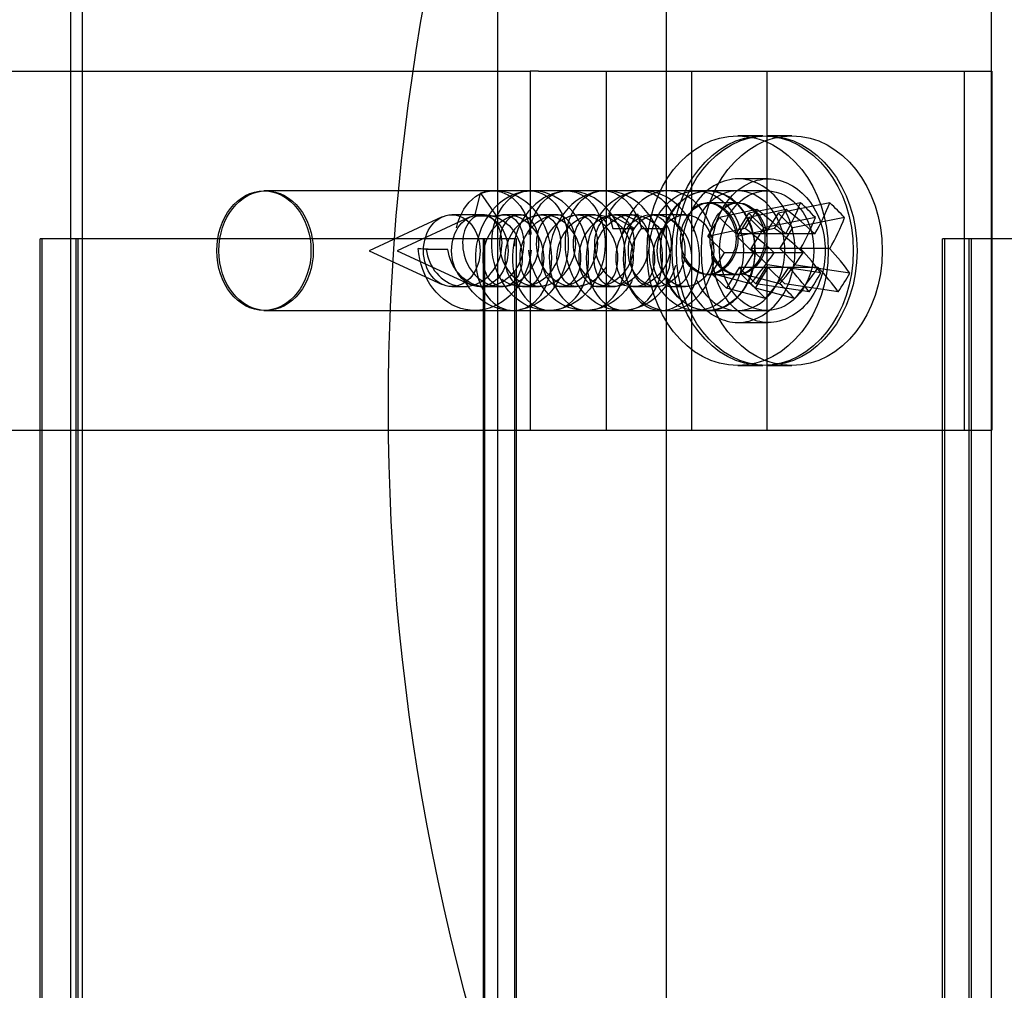
# Model space of a CAD drawing. Units: millimetres. Extents: x 0 to 291, y 0 to 204.
# Drawn here: x 225 to 229, y 159 to 163 of the extents above; entities that cross this region are included whole.
import ezdxf
from ezdxf.lldxf.tags import DXFTag

# ---------------------------------------------------------------- set-up
doc = ezdxf.new("R2010")
doc.units = ezdxf.units.MM
for name, color, linetype in [('C-21S-CUERPO', 7, 'Continuous'), ('DIN_7505-B_M5X25', 7, 'Continuous'), ('LIST-21SC', 7, 'Continuous'), ('LIST-21SL', 7, 'Continuous'), ('PLETINA_DE_SOPOR', 7, 'Continuous'), ('Predeterminado', 7, 'Continuous')]:
    doc.layers.add(name, color=color, linetype=linetype)
tags = doc.linetypes.add('HIDDEN2', pattern=[4.7625, 3.175, -1.5875]).pattern_tags.tags
tags[6:7] = [DXFTag(74, 4), DXFTag(75, 0), DXFTag(340, '0'), DXFTag(46, 0.0), DXFTag(50, 0.0), DXFTag(44, 0.0), DXFTag(45, 0.0)]
tags[4:5] = [DXFTag(74, 4), DXFTag(75, 0), DXFTag(340, '0'), DXFTag(46, 0.0), DXFTag(50, 0.0), DXFTag(44, 0.0), DXFTag(45, 0.0)]

# ---------------------------------------------------------------- blocks, each defined once
blk = doc.blocks.new('SE3')
at = {"layer": 'C-21S-CUERPO', "color": 7, "linetype": 'HIDDEN2'}
for p, q in [((227.6004, 162.0626), (227.5924, 162.0626)), ((227.7235, 162.0626), (227.6004, 162.0626)), ((224.8134, 161.9126), (224.8068, 161.9126)), ((224.8068, 120.9126), (224.8068, 161.9126)), ((224.8134, 161.9126), (224.8134, 120.9126)), ((226.6642, 161.9126), (224.8134, 161.9126)), ((224.9576, 120.9126), (224.9576, 161.9126)), ((224.9641, 161.9126), (224.9641, 120.9126)), ((226.6567, 161.9126), (226.6567, 120.9126)), ((226.7956, 161.9126), (226.6642, 161.9126)), ((226.6642, 120.9126), (226.6642, 161.9126)), ((226.7882, 161.9126), (226.7882, 161.8812)), ((226.7956, 120.9126), (226.7956, 161.9126)), ((228.5843, 161.9126), (228.576, 161.9126)), ((228.576, 120.9126), (228.576, 161.9126)), ((228.5843, 161.9126), (228.5843, 120.9126)), ((228.8925, 161.9126), (228.5843, 161.9126)), ((228.6875, 120.9126), (228.6875, 161.9126)), ((228.6958, 161.9126), (228.6958, 120.9126)), ((226.7882, 161.7785), (226.7882, 121.0468)), ((227.5924, 161.7626), (227.6004, 161.7626)), ((227.6004, 161.7626), (227.7235, 161.7626))]:
    blk.add_line(p, q, dxfattribs=at)
for points, knots in [([(227.4816, 161.9126), (227.4816, 161.8336), (227.5393, 161.7623), (227.6637, 161.7629), (227.7215, 161.8349), (227.7211, 161.9912), (227.6624, 162.0628), (227.5392, 162.0624), (227.4816, 161.9916), (227.4816, 161.9126)], [0, 0, 0, 0, 0.25, 0.25, 0.5, 0.5, 0.75, 0.75, 1, 1, 1, 1]), ([(227.5327, 162.0395), (227.551, 162.054), (227.572, 162.0627), (227.655, 162.0624), (227.7134, 161.9916), (227.7134, 161.9126)], [0.6629567, 0.6629567, 0.6629567, 0.6629567, 0.75, 0.75, 1, 1, 1, 1]), ([(227.6045, 161.9126), (227.6045, 161.8341), (227.6614, 161.7623), (227.785, 161.7629), (227.842, 161.8353), (227.8416, 161.9907), (227.7837, 162.0628), (227.6613, 162.0624), (227.6045, 161.9912), (227.6045, 161.9126)], [0, 0, 0, 0, 0.25, 0.25, 0.5, 0.5, 0.75, 0.75, 1, 1, 1, 1]), ([(227.666, 162.0473), (227.6813, 162.0571), (227.6981, 162.0627), (227.7764, 162.0624), (227.8339, 161.9912), (227.8339, 161.9126)], [0.6800758, 0.6800758, 0.6800758, 0.6800758, 0.75, 0.75, 1, 1, 1, 1]), ([(227.7134, 161.9126), (227.7134, 161.8336), (227.655, 161.7623), (227.5504, 161.7628), (227.5104, 161.7963), (227.4893, 161.8423)], [0, 0, 0, 0, 0.25, 0.25, 0.4203501, 0.4203501, 0.4203501, 0.4203501]), ([(227.8339, 161.9126), (227.8339, 161.8341), (227.7763, 161.7623), (227.6762, 161.7628), (227.64, 161.7907), (227.6181, 161.8304)], [0, 0, 0, 0, 0.25, 0.25, 0.404997, 0.404997, 0.404997, 0.404997])]:
    blk.add_open_spline(points, degree=3, knots=knots, dxfattribs=at)
at = {"layer": 'DIN_7505-B_M5X25', "color": 7, "linetype": 'HIDDEN2'}
for p, q in [((227.8248, 162.3426), (227.7201, 162.3426)), ((227.9464, 162.3426), (227.8414, 162.3426)), ((226.622, 162.0069), (226.6459, 162.1031)), ((226.6459, 162.1031), (226.7129, 162.0069)), ((227.8414, 162.1126), (227.5473, 162.1126)), ((227.9825, 162.0627), (227.767, 162.02)), ((228.1047, 162.0624), (227.8885, 162.0198)), ((226.4852, 162.0035), (226.1812, 161.8626)), ((226.6027, 162.0036), (226.2971, 161.8626)), ((226.6429, 162.0126), (226.5258, 162.0126)), ((226.7129, 162.0069), (226.622, 162.0069)), ((226.6611, 162.0126), (226.6429, 162.0126)), ((226.752, 162.0126), (226.744, 162.0126)), ((226.8156, 162.0126), (226.752, 162.0126)), ((226.9064, 162.0126), (226.8979, 162.0126)), ((226.97, 162.0126), (226.9064, 162.0126)), ((227.0608, 162.0126), (227.0518, 162.0126)), ((227.1244, 162.0126), (227.0608, 162.0126)), ((227.1813, 162.0165), (227.1981, 161.955)), ((227.2886, 161.955), (227.1813, 162.0165)), ((227.2153, 162.0126), (227.2057, 162.0126)), ((227.2789, 162.0126), (227.2153, 162.0126)), ((227.3018, 162.017), (227.3183, 161.9553)), ((227.3697, 162.0126), (227.3596, 162.0126)), ((227.5019, 162.0126), (227.3697, 162.0126)), ((227.5961, 161.9221), (227.6446, 162.0009)), ((227.8002, 162.0343), (227.6446, 162.0009)), ((227.6446, 162.0009), (227.7133, 161.9328)), ((227.7133, 161.9328), (227.767, 162.02)), ((227.7663, 162.0012), (227.7177, 161.9225)), ((227.9227, 162.0346), (227.7663, 162.0012)), ((227.8347, 161.9328), (227.7663, 162.0012)), ((227.767, 162.02), (227.8291, 161.9584)), ((228.0446, 162.0011), (227.8291, 161.9584)), ((227.8885, 162.0198), (227.8347, 161.9328)), ((227.9503, 161.9581), (227.8885, 162.0198)), ((228.1665, 162.0007), (227.9503, 161.9581)), ((227.8291, 161.9584), (227.7754, 161.8712)), ((227.8966, 161.8711), (227.9503, 161.9581)), ((227.1981, 161.955), (227.2886, 161.955)), ((227.3183, 161.9553), (227.4091, 161.9553)), ((227.7517, 161.9555), (227.5961, 161.9221)), ((227.6648, 161.854), (227.5961, 161.9221)), ((227.9206, 161.9328), (227.7133, 161.9328)), ((227.8741, 161.956), (227.7177, 161.9225)), ((227.7177, 161.9225), (227.7862, 161.8542)), ((228.0427, 161.9328), (227.8347, 161.9328)), ((226.1812, 161.8626), (226.4852, 161.7217)), ((226.2971, 161.8626), (226.6027, 161.7216)), ((226.419, 161.8679), (226.3855, 161.8715)), ((226.3855, 161.8715), (226.5095, 161.8679)), ((226.5095, 161.8679), (226.419, 161.8679)), ((227.6112, 161.7668), (227.6648, 161.854)), ((227.8721, 161.854), (227.6648, 161.854)), ((227.7862, 161.8542), (227.7324, 161.7672)), ((227.9827, 161.8712), (227.7754, 161.8712)), ((227.7754, 161.8712), (227.8441, 161.8031)), ((227.9942, 161.8542), (227.7862, 161.8542)), ((228.1046, 161.8711), (227.8966, 161.8711)), ((227.965, 161.8027), (227.8966, 161.8711)), ((227.7269, 161.7924), (227.6733, 161.7053)), ((227.9342, 161.7924), (227.7269, 161.7924)), ((227.7956, 161.7243), (227.7269, 161.7924)), ((227.8441, 161.8031), (227.7956, 161.7243)), ((228.067, 161.7698), (227.8441, 161.8031)), ((228.1884, 161.7692), (227.965, 161.8027)), ((227.7741, 161.7241), (227.6112, 161.7668)), ((227.6733, 161.7053), (227.6112, 161.7668)), ((227.896, 161.7246), (227.7324, 161.7672)), ((227.7324, 161.7672), (227.7943, 161.7054)), ((227.7943, 161.7054), (227.848, 161.7924)), ((228.056, 161.7924), (227.848, 161.7924)), ((227.848, 161.7924), (227.9164, 161.7241)), ((226.5258, 161.7126), (226.5765, 161.7126)), ((226.6429, 161.7126), (226.7384, 161.7126)), ((226.8209, 161.7126), (226.8292, 161.7126)), ((226.8292, 161.7126), (226.8928, 161.7126)), ((226.9748, 161.7126), (226.9836, 161.7126)), ((226.9836, 161.7126), (227.0472, 161.7126)), ((227.1287, 161.7126), (227.138, 161.7126)), ((227.138, 161.7126), (227.2016, 161.7126)), ((227.2826, 161.7126), (227.2925, 161.7126)), ((227.2925, 161.7126), (227.3561, 161.7126)), ((227.3561, 161.7126), (227.3818, 161.7126)), ((227.4469, 161.7126), (227.5019, 161.7126)), ((228.0185, 161.691), (227.7956, 161.7243)), ((228.1398, 161.6906), (227.9164, 161.7241)), ((227.8362, 161.6625), (227.6733, 161.7053)), ((227.9578, 161.6628), (227.7943, 161.7054)), ((227.5473, 161.6126), (227.8414, 161.6126)), ((227.7201, 161.3826), (227.8248, 161.3826)), ((227.8414, 161.3826), (227.9464, 161.3826))]:
    blk.add_line(p, q, dxfattribs=at)
for centre, major_axis, ratio in [((227.7201, 161.8626), (0, 0.48), 0.788074), ((227.8248, 161.8626), (0, 0.48), 0.788074), ((227.8414, 161.8626), (0, -0.48), 0.786416), ((227.9464, 161.8626), (0, -0.48), 0.786416), ((227.5473, 161.8626), (0, 0.25), 0.786416), ((227.8414, 161.8626), (0, -0.25), 0.786416), ((226.5258, 161.8626), (0, 0.15), 0.788074), ((226.6429, 161.8626), (0, -0.15), 0.786416), ((227.3818, 161.8626), (0, -0.15), 0.788074), ((227.5019, 161.8626), (0, -0.15), 0.786416)]:
    blk.add_ellipse(centre, major_axis=major_axis, ratio=ratio, dxfattribs=at)
for centre, major_axis, ratio, start_param, end_param in [((227.4271, 161.8626), (0, 0.25), 0.788074, 0, 1.287886), ((227.4271, 161.8626), (0, 0.25), 0.788074, 5.122355, 6.283185), ((227.7201, 161.8626), (0, 0.25), 0.788074, 0, 1.246366), ((227.7201, 161.8626), (0, 0.25), 0.788074, 2.0527, 6.283185), ((227.4289, 161.8934), (0.5357, 0.5405), 0.485123, -1.056842, -0.836401), ((227.4914, 161.9284), (0.6839, -0.3268), 0.51003, 0.905564, 1.0376), ((227.5494, 161.8935), (0.5378, 0.5384), 0.485767, -1.053328, -0.832887), ((227.6118, 161.9283), (0.6835, -0.3275), 0.512314, 0.903574, 1.03561), ((227.399, 161.914), (0.4887, 0.5793), 0.340905, -1.221929, -1.089893), ((227.4842, 161.902), (0.6481, -0.3989), 0.378939, 1.084749, 1.30519), ((227.5196, 161.9142), (0.4906, 0.5777), 0.341828, -1.218734, -1.086697), ((227.6046, 161.9019), (0.6474, -0.3999), 0.381551, 1.083215, 1.303656), ((227.491, 161.8318), (0.5357, 0.5405), 0.485123, -1.056842, -0.836401), ((227.6112, 161.8317), (0.5378, 0.5384), 0.485767, -1.053328, -0.832887), ((227.4357, 161.8232), (0.6481, -0.3989), 0.378939, 1.084749, 1.30519), ((227.556, 161.8233), (0.6474, -0.3999), 0.381551, 1.083215, 1.303656), ((227.4289, 161.8934), (0.5357, 0.5405), 0.485123, 4.874403, 5.094844), ((227.5494, 161.8935), (0.5378, 0.5384), 0.485767, 4.877917, 5.098358), ((227.4842, 161.902), (0.6481, -0.3989), 0.378939, 0.732808, 0.953249), ((227.6046, 161.9019), (0.6474, -0.3999), 0.381551, 0.731274, 0.951715), ((227.4271, 161.8626), (0, 0.25), 0.788074, 2.19819, 4.581877), ((227.491, 161.8318), (0.5357, 0.5405), 0.485123, 4.874403, 5.094844), ((227.4357, 161.8232), (0.6481, -0.3989), 0.378939, 0.732808, 0.953249), ((227.6112, 161.8317), (0.5378, 0.5384), 0.485767, 4.877917, 5.098358), ((227.5028, 161.8112), (0.5825, 0.4849), 0.614601, -1.135731, -1.003694), ((227.556, 161.8233), (0.6474, -0.3999), 0.381551, 0.731274, 0.951715), ((227.6229, 161.811), (0.5847, 0.4823), 0.614947, -1.131763, -0.999727), ((227.4104, 161.7968), (0.6054, -0.456), 0.236335, 0.982026, 1.114063), ((227.5306, 161.7969), (0.6045, -0.4571), 0.239194, 0.980845, 1.112881)]:
    blk.add_ellipse(centre, major_axis=major_axis, ratio=ratio, start_param=start_param, end_param=end_param, dxfattribs=at)
for points, knots in [([(226.5454, 161.9574), (226.5488, 161.9729), (226.5533, 161.9879), (226.5794, 162.0514), (226.6142, 162.0884), (226.6933, 162.1195), (226.7372, 162.1136), (226.8101, 162.0615), (226.8388, 162.0155), (226.8536, 161.9508), (226.8553, 161.9407), (226.8566, 161.9304)], [0.80739881, 0.80739881, 0.80739881, 0.80739881, 0.81395349, 0.81395349, 0.8372093, 0.8372093, 0.86046512, 0.86046512, 0.88372093, 0.88372093, 0.8878856, 0.8878856, 0.8878856, 0.8878856]), ([(227.3018, 162.017), (227.267, 161.9701), (227.246, 161.9097), (227.239, 161.7905), (227.2529, 161.7323), (227.3063, 161.6463), (227.3454, 161.6189), (227.4271, 161.6083), (227.4694, 161.6252), (227.5336, 161.6953), (227.5553, 161.7481), (227.5647, 161.8644), (227.5524, 161.9273), (227.4966, 162.0327), (227.4533, 162.0747), (227.354, 162.1174), (227.2982, 162.1179), (227.1983, 162.077), (227.1546, 162.0358), (227.0974, 161.9313), (227.0843, 161.8686), (227.0922, 161.7519), (227.1132, 161.6985), (227.1765, 161.6268), (227.2185, 161.609), (227.3004, 161.6176), (227.3399, 161.644), (227.3943, 161.7287), (227.409, 161.7865), (227.4035, 161.9055), (227.3833, 161.9663), (227.3148, 162.0613), (227.2668, 162.0952), (227.1632, 162.1195), (227.108, 162.1099), (227.0144, 162.0516), (226.9763, 162.0031), (226.9329, 161.8908), (226.9277, 161.8274), (226.9501, 161.7162), (226.9775, 161.6689), (227.0489, 161.6135), (227.0925, 161.6056), (227.1721, 161.6332), (227.2077, 161.6685), (227.2506, 161.7655), (227.2577, 161.8268), (227.2371, 161.9456), (227.2095, 162.0026), (227.1297, 162.0849), (227.078, 162.1097), (226.9725, 162.115), (226.9192, 162.0955), (226.834, 162.0212), (226.8024, 161.9668), (226.7736, 161.8495), (226.7764, 161.787), (226.8123, 161.6842), (226.8453, 161.6443), (226.9225, 161.6066), (226.9665, 161.6089), (227.0415, 161.6547), (227.072, 161.698), (227.102, 161.8049), (227.1013, 161.868), (227.0658, 161.9835), (227.0313, 162.0353), (226.9421, 162.1027), (226.8878, 162.1179), (226.7828, 162.104), (226.7326, 162.075), (226.6577, 161.9868), (226.6333, 161.9279), (226.6195, 161.8085), (226.63, 161.7487), (226.6783, 161.6569), (226.7158, 161.6254), (226.7967, 161.6063), (226.8397, 161.6187), (226.9077, 161.6816), (226.9324, 161.7318), (226.9484, 161.8458), (226.9396, 161.9091), (226.8899, 162.0182), (226.8492, 162.0636), (226.7525, 162.1143), (226.6969, 162.1194), (226.6459, 162.1031)], [0, 0, 0, 0, 0.023256, 0.023256, 0.046512, 0.046512, 0.069767, 0.069767, 0.093023, 0.093023, 0.116279, 0.116279, 0.139535, 0.139535, 0.162791, 0.162791, 0.186047, 0.186047, 0.209302, 0.209302, 0.232558, 0.232558, 0.255814, 0.255814, 0.27907, 0.27907, 0.302326, 0.302326, 0.325581, 0.325581, 0.348837, 0.348837, 0.372093, 0.372093, 0.395349, 0.395349, 0.418605, 0.418605, 0.44186, 0.44186, 0.465116, 0.465116, 0.488372, 0.488372, 0.511628, 0.511628, 0.534884, 0.534884, 0.55814, 0.55814, 0.581395, 0.581395, 0.604651, 0.604651, 0.627907, 0.627907, 0.651163, 0.651163, 0.674419, 0.674419, 0.697674, 0.697674, 0.72093, 0.72093, 0.744186, 0.744186, 0.767442, 0.767442, 0.790698, 0.790698, 0.813953, 0.813953, 0.837209, 0.837209, 0.860465, 0.860465, 0.883721, 0.883721, 0.906977, 0.906977, 0.930233, 0.930233, 0.953488, 0.953488, 0.976744, 0.976744, 1, 1, 1, 1]), ([(226.8486, 161.9303), (226.8555, 161.9873), (226.8788, 162.0382), (226.9452, 162.1039), (226.9881, 162.1182), (227.0697, 162.1028), (227.108, 162.073), (227.1586, 161.9837), (227.1707, 161.9245), (227.1598, 161.8051), (227.1369, 161.7455), (227.0641, 161.6548), (227.0145, 161.6241), (226.9098, 161.6066), (226.855, 161.6198), (226.7641, 161.6841), (226.7282, 161.7348), (226.69, 161.8493), (226.6877, 161.9125), (226.7152, 162.021), (226.7448, 162.0658), (226.8188, 162.115), (226.8628, 162.1192), (226.9412, 162.085), (226.9752, 162.0467), (227.0138, 161.9458), (227.0181, 161.8837), (226.9922, 161.7657), (226.9619, 161.7104), (226.8891, 161.6431), (226.8518, 161.6239), (226.813, 161.6163)], [0.3955266, 0.3955266, 0.3955266, 0.3955266, 0.4186047, 0.4186047, 0.4418605, 0.4418605, 0.4651163, 0.4651163, 0.4883721, 0.4883721, 0.5116279, 0.5116279, 0.5348837, 0.5348837, 0.5581395, 0.5581395, 0.5813953, 0.5813953, 0.6046512, 0.6046512, 0.627907, 0.627907, 0.6511628, 0.6511628, 0.6744186, 0.6744186, 0.6976744, 0.6976744, 0.7209302, 0.7209302, 0.7382554, 0.7382554, 0.7382554, 0.7382554]), ([(227.4606, 161.8011), (227.4573, 161.79), (227.4534, 161.7792), (227.4254, 161.7133), (227.3857, 161.6666), (227.2901, 161.6127), (227.2346, 161.6056), (227.1317, 161.6348), (227.0848, 161.6708), (227.0193, 161.7688), (227.0011, 161.8302), (226.9996, 161.9489), (227.0162, 162.0056), (227.0735, 162.0866), (227.1139, 162.1107), (227.1962, 162.1143), (227.2377, 162.0939), (227.2798, 162.0419), (227.2898, 162.0253), (227.2978, 162.0069)], [0.0885788, 0.0885788, 0.0885788, 0.0885788, 0.0930233, 0.0930233, 0.1162791, 0.1162791, 0.1395349, 0.1395349, 0.1627907, 0.1627907, 0.1860465, 0.1860465, 0.2093023, 0.2093023, 0.2325581, 0.2325581, 0.255814, 0.255814, 0.2645873, 0.2645873, 0.2645873, 0.2645873]), ([(227.1813, 162.0165), (227.2044, 162.0635), (227.2411, 162.0967), (227.3218, 162.1194), (227.3652, 162.1089), (227.431, 162.0525), (227.455, 162.0109), (227.4665, 161.9624)], [0, 0, 0, 0, 0.02325581, 0.02325581, 0.04651163, 0.04651163, 0.06716737, 0.06716737, 0.06716737, 0.06716737]), ([(226.419, 161.8679), (226.4239, 161.8322), (226.4392, 161.7961), (226.4864, 161.7404), (226.5181, 161.7211), (226.5854, 161.7087), (226.6207, 161.7156), (226.6807, 161.7526), (226.7052, 161.7824), (226.7343, 161.8505), (226.7388, 161.8885), (226.7284, 161.9544), (226.7135, 161.9819), (226.6745, 162.0132), (226.6504, 162.0168), (226.6077, 161.9981), (226.5891, 161.9759), (226.5694, 161.9164), (226.5683, 161.8794), (226.5871, 161.8083), (226.6069, 161.7746), (226.6606, 161.7269), (226.6944, 161.7131), (226.7625, 161.7122), (226.7966, 161.725), (226.8514, 161.7713), (226.8719, 161.8045), (226.8921, 161.8753), (226.8918, 161.9125), (226.8734, 161.973), (226.8553, 161.996), (226.8129, 162.0166), (226.7889, 162.014), (226.7492, 161.9845), (226.7337, 161.9577), (226.7219, 161.8926), (226.7256, 161.8546), (226.7532, 161.7859), (226.7771, 161.7555), (226.8363, 161.7169), (226.8715, 161.709), (226.939, 161.7195), (226.9711, 161.7379), (227.0195, 161.7924), (227.0356, 161.8281), (227.0468, 161.8997), (227.0419, 161.9353), (227.0162, 161.9889), (226.9955, 162.0067), (226.9513, 162.016), (226.9279, 162.0074), (226.8926, 161.9678), (226.8808, 161.937), (226.8775, 161.8679), (226.886, 161.83), (226.9221, 161.7655), (226.9496, 161.7391), (227.0131, 161.7107), (227.0489, 161.7088), (227.1143, 161.7306), (227.1438, 161.7541), (227.1669, 161.7887), (227.1695, 161.7927), (227.1718, 161.7969)], [0, 0, 0, 0, 0.0232558, 0.0232558, 0.0465116, 0.0465116, 0.0697674, 0.0697674, 0.0930233, 0.0930233, 0.1162791, 0.1162791, 0.1395349, 0.1395349, 0.1627907, 0.1627907, 0.1860465, 0.1860465, 0.2093023, 0.2093023, 0.2325581, 0.2325581, 0.255814, 0.255814, 0.2790698, 0.2790698, 0.3023256, 0.3023256, 0.3255814, 0.3255814, 0.3488372, 0.3488372, 0.372093, 0.372093, 0.3953488, 0.3953488, 0.4186047, 0.4186047, 0.4418605, 0.4418605, 0.4651163, 0.4651163, 0.4883721, 0.4883721, 0.5116279, 0.5116279, 0.5348837, 0.5348837, 0.5581395, 0.5581395, 0.5813953, 0.5813953, 0.6046512, 0.6046512, 0.627907, 0.627907, 0.6511628, 0.6511628, 0.6744186, 0.6744186, 0.6976744, 0.6976744, 0.7007008, 0.7007008, 0.7007008, 0.7007008]), ([(226.7168, 162.0061), (226.7177, 162.0066), (226.7187, 162.007), (226.741, 162.0168), (226.765, 162.0132), (226.8041, 161.9819), (226.8189, 161.9544), (226.8293, 161.8885), (226.8248, 161.8505), (226.7958, 161.7824), (226.7713, 161.7526), (226.7112, 161.7156), (226.6759, 161.7087), (226.6086, 161.7211), (226.5769, 161.7404), (226.5297, 161.7961), (226.5144, 161.8322), (226.5095, 161.8679)], [0.8362121, 0.8362121, 0.8362121, 0.8362121, 0.8372093, 0.8372093, 0.8604651, 0.8604651, 0.8837209, 0.8837209, 0.9069767, 0.9069767, 0.9302326, 0.9302326, 0.9534884, 0.9534884, 0.9767442, 0.9767442, 1, 1, 1, 1]), ([(226.622, 162.0069), (226.655, 162.0167), (226.6907, 162.0136), (226.7534, 161.9832), (226.7802, 161.956), (226.8147, 161.8905), (226.8223, 161.8525), (226.8174, 161.7841), (226.8049, 161.754), (226.7688, 161.7163), (226.7453, 161.7088), (226.7015, 161.7203), (226.6814, 161.7392), (226.6571, 161.7942), (226.6531, 161.8302), (226.6661, 161.9018), (226.6831, 161.9371), (226.7327, 161.9901), (226.7652, 162.0074), (226.8123, 162.0132), (226.8258, 162.0128), (226.8391, 162.0105)], [0, 0, 0, 0, 0.0232558, 0.0232558, 0.0465116, 0.0465116, 0.0697674, 0.0697674, 0.0930233, 0.0930233, 0.1162791, 0.1162791, 0.1395349, 0.1395349, 0.1627907, 0.1627907, 0.1860465, 0.1860465, 0.2093023, 0.2093023, 0.2184641, 0.2184641, 0.2184641, 0.2184641]), ([(227.4091, 161.9553), (227.3858, 161.9271), (227.3709, 161.8908), (227.362, 161.8193), (227.368, 161.7844), (227.3953, 161.7328), (227.4165, 161.7164), (227.4608, 161.71), (227.4838, 161.7202), (227.5177, 161.7622), (227.5283, 161.7939), (227.5293, 161.8637), (227.5195, 161.9014), (227.4814, 161.9646), (227.4531, 161.9899), (227.3888, 162.0155), (227.353, 162.0158), (227.2883, 161.9913), (227.2597, 161.9665), (227.2208, 161.9038), (227.2105, 161.8662), (227.2106, 161.7962), (227.2208, 161.7641), (227.2541, 161.7212), (227.277, 161.7104), (227.3214, 161.7156), (227.3428, 161.7315), (227.3707, 161.7822), (227.3772, 161.8169), (227.3692, 161.8884), (227.3547, 161.9248), (227.309, 161.9818), (227.2778, 162.0022), (227.2109, 162.0168), (227.1755, 162.011), (227.1146, 161.976), (227.0894, 161.9469), (227.0587, 161.8795), (227.0533, 161.8415), (227.062, 161.7748), (227.0761, 161.7464), (227.1142, 161.7131), (227.138, 161.7084), (227.1811, 161.7249), (227.2001, 161.7462), (227.2211, 161.8044), (227.2231, 161.8411), (227.206, 161.9124), (227.1871, 161.9466), (227.1346, 161.996), (227.1012, 162.0109), (227.0332, 162.0141), (226.9988, 162.0023), (226.943, 161.9578), (226.9217, 161.9251), (226.8997, 161.8547), (226.8991, 161.8173), (226.916, 161.7556), (226.9334, 161.7317), (226.975, 161.709), (226.9991, 161.7104), (227.0394, 161.7379), (227.0553, 161.7639), (227.0687, 161.828), (227.0659, 161.8658), (227.0399, 161.9351), (227.0168, 161.9663), (226.9586, 162.0067), (226.9237, 162.0158), (226.856, 162.0074), (226.8235, 161.9901), (226.7739, 161.9371), (226.7569, 161.9018), (226.7439, 161.8302), (226.7479, 161.7942), (226.7722, 161.7392), (226.7923, 161.7203), (226.8362, 161.7088), (226.8596, 161.7163), (226.8958, 161.754), (226.9082, 161.7841), (226.9131, 161.8525), (226.9055, 161.8905), (226.871, 161.956), (226.8442, 161.9832), (226.7815, 162.0136), (226.7458, 162.0167), (226.7129, 162.0069)], [0, 0, 0, 0, 0.023256, 0.023256, 0.046512, 0.046512, 0.069767, 0.069767, 0.093023, 0.093023, 0.116279, 0.116279, 0.139535, 0.139535, 0.162791, 0.162791, 0.186047, 0.186047, 0.209302, 0.209302, 0.232558, 0.232558, 0.255814, 0.255814, 0.27907, 0.27907, 0.302326, 0.302326, 0.325581, 0.325581, 0.348837, 0.348837, 0.372093, 0.372093, 0.395349, 0.395349, 0.418605, 0.418605, 0.44186, 0.44186, 0.465116, 0.465116, 0.488372, 0.488372, 0.511628, 0.511628, 0.534884, 0.534884, 0.55814, 0.55814, 0.581395, 0.581395, 0.604651, 0.604651, 0.627907, 0.627907, 0.651163, 0.651163, 0.674419, 0.674419, 0.697674, 0.697674, 0.72093, 0.72093, 0.744186, 0.744186, 0.767442, 0.767442, 0.790698, 0.790698, 0.813953, 0.813953, 0.837209, 0.837209, 0.860465, 0.860465, 0.883721, 0.883721, 0.906977, 0.906977, 0.930233, 0.930233, 0.953488, 0.953488, 0.976744, 0.976744, 1, 1, 1, 1]), ([(226.8678, 162.0046), (226.8859, 162.0145), (226.9064, 162.0152), (226.9458, 161.996), (226.9639, 161.973), (226.9824, 161.9125), (226.9826, 161.8753), (226.9624, 161.8045), (226.9419, 161.7713), (226.8871, 161.725), (226.8531, 161.7122), (226.7896, 161.713), (226.7603, 161.7234), (226.7356, 161.7417)], [0.6310673, 0.6310673, 0.6310673, 0.6310673, 0.6511628, 0.6511628, 0.6744186, 0.6744186, 0.6976744, 0.6976744, 0.7209302, 0.7209302, 0.744186, 0.744186, 0.7642936, 0.7642936, 0.7642936, 0.7642936]), ([(226.9181, 161.7183), (226.9004, 161.7103), (226.8808, 161.7109), (226.8425, 161.7317), (226.8251, 161.7556), (226.8083, 161.8173), (226.8089, 161.8547), (226.8309, 161.9251), (226.8522, 161.9578), (226.908, 162.0023), (226.9423, 162.0141), (226.9816, 162.0122), (226.9868, 162.0117), (226.992, 162.0108)], [0.3061704, 0.3061704, 0.3061704, 0.3061704, 0.3255814, 0.3255814, 0.3488372, 0.3488372, 0.372093, 0.372093, 0.3953488, 0.3953488, 0.4186047, 0.4186047, 0.4221884, 0.4221884, 0.4221884, 0.4221884]), ([(227.0229, 162.0052), (227.0359, 162.012), (227.0502, 162.0142), (227.086, 162.0067), (227.1067, 161.9889), (227.1324, 161.9353), (227.1373, 161.8997), (227.1261, 161.8281), (227.11, 161.7924), (227.0616, 161.7379), (227.0296, 161.7195), (226.981, 161.7119), (226.966, 161.7122), (226.9512, 161.7148)], [0.4274167, 0.4274167, 0.4274167, 0.4274167, 0.4418605, 0.4418605, 0.4651163, 0.4651163, 0.4883721, 0.4883721, 0.5116279, 0.5116279, 0.5348837, 0.5348837, 0.545069, 0.545069, 0.545069, 0.545069]), ([(227.0714, 161.7178), (227.0705, 161.7174), (227.0696, 161.717), (227.0472, 161.7084), (227.0234, 161.7131), (226.9852, 161.7464), (226.9711, 161.7748), (226.9624, 161.8415), (226.9679, 161.8795), (226.9986, 161.9469), (227.0238, 161.976), (227.0846, 162.011), (227.1201, 162.0168), (227.1869, 162.0022), (227.2181, 161.9818), (227.2639, 161.9248), (227.2784, 161.8884), (227.2864, 161.8169), (227.2799, 161.7822), (227.2519, 161.7315), (227.2306, 161.7156), (227.1862, 161.7104), (227.1633, 161.7212), (227.13, 161.7641), (227.1197, 161.7962), (227.1197, 161.8662), (227.1299, 161.9038), (227.1689, 161.9665), (227.1975, 161.9913), (227.2621, 162.0158), (227.2979, 162.0155), (227.3622, 161.9899), (227.3905, 161.9646), (227.4287, 161.9014), (227.4384, 161.8637), (227.4375, 161.7939), (227.4268, 161.7622), (227.393, 161.7202), (227.37, 161.71), (227.3256, 161.7164), (227.3045, 161.7328), (227.2772, 161.7844), (227.2712, 161.8193), (227.2801, 161.8908), (227.295, 161.9271), (227.3183, 161.9553)], [0.510655, 0.510655, 0.510655, 0.510655, 0.5116279, 0.5116279, 0.5348837, 0.5348837, 0.5581395, 0.5581395, 0.5813953, 0.5813953, 0.6046512, 0.6046512, 0.627907, 0.627907, 0.6511628, 0.6511628, 0.6744186, 0.6744186, 0.6976744, 0.6976744, 0.7209302, 0.7209302, 0.744186, 0.744186, 0.7674419, 0.7674419, 0.7906977, 0.7906977, 0.8139535, 0.8139535, 0.8372093, 0.8372093, 0.8604651, 0.8604651, 0.8837209, 0.8837209, 0.9069767, 0.9069767, 0.9302326, 0.9302326, 0.9534884, 0.9534884, 0.9767442, 0.9767442, 1, 1, 1, 1]), ([(227.1712, 161.9814), (227.1554, 162.0024), (227.1337, 162.0136), (227.0899, 162.0114), (227.068, 161.997), (227.0383, 161.9484), (227.0306, 161.9144), (227.0362, 161.8432), (227.0495, 161.8063), (227.0934, 161.7475), (227.124, 161.7259), (227.1904, 161.7084), (227.226, 161.7126), (227.288, 161.745), (227.3142, 161.773), (227.3471, 161.8394), (227.3538, 161.8774), (227.3472, 161.9452), (227.3339, 161.9745), (227.3018, 162.0056), (227.2854, 162.0125), (227.2691, 162.0126)], [0.7451116, 0.7451116, 0.7451116, 0.7451116, 0.7674419, 0.7674419, 0.7906977, 0.7906977, 0.8139535, 0.8139535, 0.8372093, 0.8372093, 0.8604651, 0.8604651, 0.8837209, 0.8837209, 0.9069767, 0.9069767, 0.9302326, 0.9302326, 0.9534884, 0.9534884, 0.9705067, 0.9705067, 0.9705067, 0.9705067]), ([(227.3596, 162.0126), (227.3759, 162.0125), (227.3923, 162.0056), (227.4245, 161.9745), (227.4377, 161.9452), (227.4443, 161.8774), (227.4376, 161.8394), (227.4047, 161.773), (227.3786, 161.745), (227.3165, 161.7126), (227.2809, 161.7084), (227.2145, 161.7259), (227.184, 161.7475), (227.14, 161.8063), (227.1268, 161.8432), (227.1212, 161.9144), (227.1288, 161.9484), (227.1585, 161.997), (227.1804, 162.0114), (227.2251, 162.0136), (227.2477, 162.0014), (227.2797, 161.9561), (227.2889, 161.9232), (227.2868, 161.8526), (227.2753, 161.8153), (227.2343, 161.7541), (227.2049, 161.7306), (227.1503, 161.7124), (227.1271, 161.7109), (227.1047, 161.7148)], [0.0294936, 0.0294936, 0.0294936, 0.0294936, 0.0465116, 0.0465116, 0.0697674, 0.0697674, 0.0930233, 0.0930233, 0.1162791, 0.1162791, 0.1395349, 0.1395349, 0.1627907, 0.1627907, 0.1860465, 0.1860465, 0.2093023, 0.2093023, 0.2325581, 0.2325581, 0.255814, 0.255814, 0.2790698, 0.2790698, 0.3023256, 0.3023256, 0.3255814, 0.3255814, 0.3410897, 0.3410897, 0.3410897, 0.3410897]), ([(226.8573, 161.8647), (226.8549, 161.8379), (226.8491, 161.8111), (226.8197, 161.7289), (226.7828, 161.6792), (226.6905, 161.6176), (226.6355, 161.6061), (226.5312, 161.6267), (226.4823, 161.6589), (226.4114, 161.7517), (226.3897, 161.8119), (226.3855, 161.8715)], [0.8965442, 0.8965442, 0.8965442, 0.8965442, 0.9069767, 0.9069767, 0.9302326, 0.9302326, 0.9534884, 0.9534884, 0.9767442, 0.9767442, 1, 1, 1, 1]), ([(227.2802, 161.7384), (227.2791, 161.7365), (227.278, 161.7346), (227.2466, 161.6817), (227.2014, 161.6425), (227.1001, 161.6063), (227.0444, 161.6094), (226.9463, 161.6568), (226.9045, 161.7007), (226.8616, 161.7887), (226.8514, 161.8267), (226.8479, 161.8646)], [0.30146204, 0.30146204, 0.30146204, 0.30146204, 0.30232558, 0.30232558, 0.3255814, 0.3255814, 0.34883721, 0.34883721, 0.37209302, 0.37209302, 0.38687559, 0.38687559, 0.38687559, 0.38687559]), ([(226.77, 161.6127), (226.718, 161.6142), (226.6667, 161.6371), (226.6079, 161.6943), (226.5917, 161.7158), (226.5785, 161.7394)], [0.74458249, 0.74458249, 0.74458249, 0.74458249, 0.76744186, 0.76744186, 0.77802404, 0.77802404, 0.77802404, 0.77802404])]:
    blk.add_open_spline(points, degree=3, knots=knots, dxfattribs=at)
at = {"layer": 'LIST-21SC', "color": 7, "linetype": 'HIDDEN2'}
for p, q in [((224.9841, 113.0626), (224.9841, 171.021)), ((227.5943, 162.1126), (225.7412, 162.1126)), ((225.7412, 161.6126), (227.5943, 161.6126))]:
    blk.add_line(p, q, dxfattribs=at)
at = {"layer": 'LIST-21SC', "color": 7, "linetype": 'Continuous'}
for p, q in [((228.7796, 113.0626), (228.7796, 170.8595)), ((227.4207, 169.9657), (227.4207, 113.0626)), ((226.7186, 113.0626), (226.7186, 169.7626))]:
    blk.add_line(p, q, dxfattribs=at)
at = {"layer": 'LIST-21SC', "color": 7, "linetype": 'HIDDEN2'}
for centre, major_axis, ratio in [((225.7412, 161.8626), (0, -0.25), 0.786416), ((225.7503, 161.8626), (0, -0.25), 0.788074), ((227.5943, 161.8626), (0, 0.25), 0.786416)]:
    blk.add_ellipse(centre, major_axis=major_axis, ratio=ratio, dxfattribs=at)
for start_param, end_param in [(0, 1.295765), (2.002708, 6.283185)]:
    blk.add_ellipse((227.597, 161.8626), major_axis=(0, 0.25), ratio=0.788074, start_param=start_param, end_param=end_param, dxfattribs=at)
at = {"layer": 'LIST-21SL', "color": 7, "linetype": 'HIDDEN2'}
blk.add_line((224.9349, 113.0626), (224.9349, 170.2962), dxfattribs=at)
at = {"layer": 'PLETINA_DE_SOPOR', "color": 7, "linetype": 'HIDDEN2'}
for p, q in [((221.6058, 162.6126), (226.8534, 162.6126)), ((226.8883, 162.6126), (226.8534, 162.6126)), ((226.8534, 162.6126), (226.8534, 161.1126)), ((226.8883, 162.6126), (228.6663, 162.6126)), ((227.171, 162.6126), (227.171, 161.1126)), ((227.5285, 161.1126), (227.5285, 162.6126)), ((227.8437, 161.1126), (227.8437, 162.6126)), ((228.6663, 162.6126), (228.7811, 162.6126)), ((228.6663, 162.6126), (228.6663, 161.1126)), ((228.7811, 162.6126), (228.7811, 161.1126)), ((227.8479, 162.1626), (227.7217, 162.1626)), ((227.7217, 161.5626), (227.8479, 161.5626)), ((221.6058, 161.1126), (226.8534, 161.1126)), ((226.8534, 161.1126), (226.8883, 161.1126)), ((226.8883, 161.1126), (228.6663, 161.1126)), ((228.6663, 161.1126), (228.7811, 161.1126))]:
    blk.add_line(p, q, dxfattribs=at)
for points in [[(227.9596, 161.8626), (227.9596, 161.7833), (227.9337, 161.7058), (227.8457, 161.5951), (227.7836, 161.5627), (227.6601, 161.5626), (227.5989, 161.5944), (227.5111, 161.7063), (227.4862, 161.7842), (227.4862, 161.9408), (227.5115, 162.0192), (227.5981, 162.1299), (227.6591, 162.1625), (227.7839, 162.1627), (227.8455, 162.1303), (227.9336, 162.0196), (227.9596, 161.9419), (227.9596, 161.8626)], [(228.0858, 161.8626), (228.0858, 161.9419), (228.0598, 162.0194), (227.9718, 162.1301), (227.9097, 162.1626), (227.7862, 162.1627), (227.7251, 162.1309), (227.6373, 162.0189), (227.6124, 161.941), (227.6123, 161.7844), (227.6376, 161.706), (227.7242, 161.5953), (227.7852, 161.5627), (227.9101, 161.5625), (227.9717, 161.595), (228.0598, 161.7057), (228.0858, 161.7833), (228.0858, 161.8626)]]:
    blk.add_open_spline(points, degree=3, knots=[0, 0, 0, 0, 0.125, 0.125, 0.25, 0.25, 0.375, 0.375, 0.5, 0.5, 0.625, 0.625, 0.75, 0.75, 0.875, 0.875, 1, 1, 1, 1], dxfattribs=at)

msp = doc.modelspace()

# ---------------------------------------------------------------- linework, layer by layer
at = {"color": 7, "linetype": 'Continuous'}
msp.add_open_spline([(228.0571, 155.5211), (224.9764, 160.1266), (225.9185, 165.6957), (230.425, 169.5177)], degree=3, dxfattribs=at)

# ---------------------------------------------------------------- block references
at = {"layer": 'Predeterminado'}
msp.add_blockref('SE3', (0, 0), dxfattribs=at)

doc.saveas('drawing.dxf')
